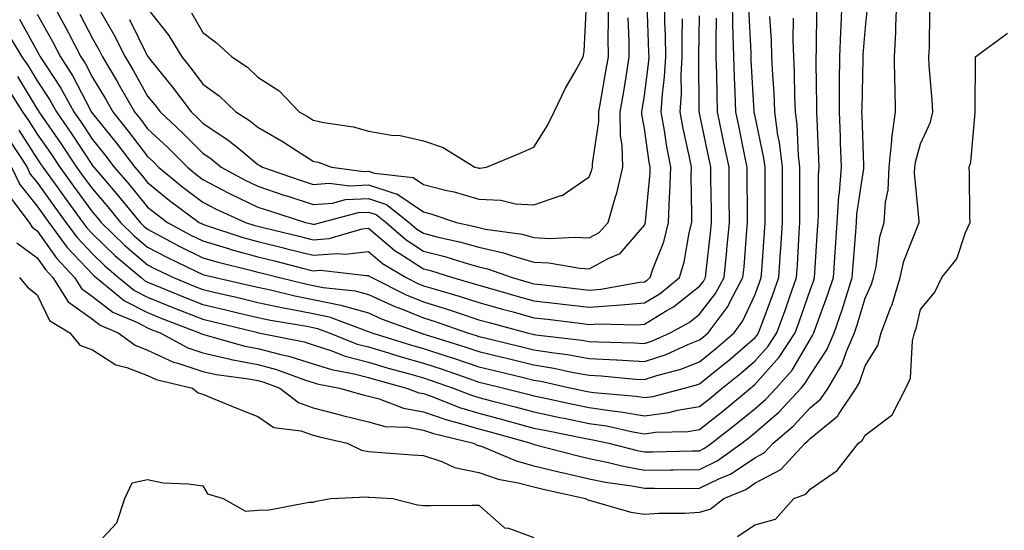
# Model space of a CAD drawing. Units: inches. Extents: x 902483 to 905123, y 7253018 to 7255658.
# Drawn here: x 904155 to 904333, y 7254776 to 7254869 of the extents above; entities that cross this region are included whole.
import ezdxf

# ---------------------------------------------------------------- set-up
doc = ezdxf.new("R2010")
doc.units = ezdxf.units.IN
doc.header["$MEASUREMENT"] = 0
doc.layers.add('Contour_90247253', color=7, linetype='Continuous', true_color=0x0e9c78)

msp = doc.modelspace()

# ---------------------------------------------------------------- linework, layer by layer
at = {"layer": 'Contour_90247253'}
for points in [[(904152.57, 7254866.44, 3313), (904155.27, 7254861.92, 3313), (904156.4, 7254860.27, 3313), (904158.05, 7254857.55, 3313), (904160.3, 7254854.17, 3313), (904161.53, 7254851.92, 3313), (904164.2, 7254848.06, 3313), (904168.05, 7254842.23, 3313), (904168.19, 7254842.06, 3313), (904168.29, 7254841.92, 3313), (904169.81, 7254840.16, 3313), (904172.81, 7254836.69, 3313), (904176.71, 7254831.92, 3313), (904177.39, 7254831.26, 3313), (904178.05, 7254830.7, 3313), (904180.64, 7254829.33, 3313), (904183.76, 7254827.63, 3313), (904188.05, 7254825.52, 3313), (904190.82, 7254824.69, 3313), (904196.69, 7254823.28, 3313), (904198.05, 7254822.91, 3313), (904198.84, 7254822.71, 3313), (904201.97, 7254821.92, 3313), (904206.87, 7254820.74, 3313), (904208.05, 7254820.51, 3313), (904209.84, 7254820.13, 3313), (904215.67, 7254819.55, 3313), (904218.05, 7254818.88, 3313), (904222.82, 7254816.69, 3313), (904223.54, 7254816.42, 3313), (904228.05, 7254814.62, 3313), (904230.12, 7254813.98, 3313), (904236.02, 7254811.92, 3313), (904237.57, 7254811.43, 3313), (904238.05, 7254811.28, 3313), (904238.9, 7254811.07, 3313), (904245.59, 7254809.46, 3313), (904248.05, 7254808.86, 3313), (904251.69, 7254808.28, 3313), (904254.12, 7254807.99, 3313), (904258.05, 7254807.29, 3313), (904262.95, 7254807.02, 3313), (904263.14, 7254807.01, 3313), (904268.05, 7254806.71, 3313), (904271.97, 7254807.99, 3313), (904275.91, 7254809.78, 3313), (904278.05, 7254810.62, 3313), (904278.77, 7254811.2, 3313), (904279.6, 7254811.92, 3313), (904283.2, 7254816.77, 3313), (904283.45, 7254817.32, 3313), (904285.91, 7254821.92, 3313), (904286.1, 7254823.87, 3313), (904286.58, 7254830.45, 3313), (904286.71, 7254831.92, 3313), (904286.7, 7254833.27, 3313), (904286.69, 7254840.56, 3313), (904286.68, 7254841.92, 3313), (904286.33, 7254843.64, 3313), (904285.21, 7254849.09, 3313), (904284.63, 7254851.92, 3313), (904284.51, 7254855.46, 3313), (904284.35, 7254858.22, 3313), (904284.23, 7254861.92, 3313), (904284.16, 7254865.81, 3313), (904284.06, 7254867.93, 3313), (904283.99, 7254871.92, 3313)], [(904152.94, 7254836.8, 3307), (904156.62, 7254831.92, 3307), (904157.17, 7254831.04, 3307), (904158.05, 7254830.4, 3307), (904161.55, 7254825.43, 3307), (904164.8, 7254821.92, 3307), (904166.06, 7254819.94, 3307), (904168.05, 7254818.48, 3307), (904171.76, 7254815.63, 3307), (904176.21, 7254813.77, 3307), (904178.05, 7254812.81, 3307), (904178.68, 7254812.55, 3307), (904180.34, 7254811.92, 3307), (904185.33, 7254809.2, 3307), (904188.05, 7254808.28, 3307), (904192.74, 7254807.22, 3307), (904193.22, 7254807.1, 3307), (904198.05, 7254806.17, 3307), (904201.41, 7254805.28, 3307), (904206.63, 7254803.34, 3307), (904208.05, 7254802.9, 3307), (904208.78, 7254802.65, 3307), (904212.82, 7254801.92, 3307), (904216.88, 7254800.76, 3307), (904218.05, 7254800.46, 3307), (904220.01, 7254799.96, 3307), (904224.39, 7254798.27, 3307), (904228.05, 7254797.6, 3307), (904232.27, 7254796.14, 3307), (904234.33, 7254795.64, 3307), (904238.05, 7254794.54, 3307), (904240.12, 7254793.99, 3307), (904247.49, 7254791.92, 3307), (904247.88, 7254791.75, 3307), (904248.05, 7254791.71, 3307), (904248.33, 7254791.64, 3307), (904255.83, 7254789.7, 3307), (904258.05, 7254789.18, 3307), (904261.52, 7254788.45, 3307), (904263.96, 7254787.83, 3307), (904268.05, 7254787.07, 3307), (904272.86, 7254787.11, 3307), (904273.25, 7254787.12, 3307), (904278.05, 7254787.16, 3307), (904281.24, 7254788.73, 3307), (904285.7, 7254791.92, 3307), (904287.02, 7254792.96, 3307), (904288.05, 7254793.8, 3307), (904292.41, 7254797.56, 3307), (904296.44, 7254801.92, 3307), (904297.19, 7254802.78, 3307), (904298.05, 7254804.23, 3307), (904301.1, 7254808.86, 3307), (904302.42, 7254811.92, 3307), (904303.88, 7254816.09, 3307), (904304.58, 7254818.45, 3307), (904305.71, 7254821.92, 3307), (904305.86, 7254824.12, 3307), (904306.33, 7254830.2, 3307), (904306.45, 7254831.92, 3307), (904306.55, 7254833.42, 3307), (904307.79, 7254841.66, 3307), (904307.81, 7254841.92, 3307), (904307.8, 7254842.17, 3307), (904307.49, 7254851.35, 3307), (904307.46, 7254851.92, 3307), (904307.47, 7254852.51, 3307), (904307.7, 7254861.57, 3307), (904307.7, 7254861.92, 3307), (904307.71, 7254862.25, 3307), (904308.05, 7254866.59, 3307), (904308.52, 7254871.45, 3307)], [(904153.42, 7254841.92, 3308), (904154.88, 7254838.76, 3308), (904158.05, 7254834.86, 3308), (904159.28, 7254833.15, 3308), (904160.17, 7254831.92, 3308), (904163.51, 7254827.38, 3308), (904168.05, 7254822.52, 3308), (904168.35, 7254822.22, 3308), (904168.71, 7254821.92, 3308), (904173.87, 7254817.74, 3308), (904178.05, 7254815.58, 3308), (904180.66, 7254814.53, 3308), (904187.47, 7254811.92, 3308), (904187.84, 7254811.71, 3308), (904188.05, 7254811.65, 3308), (904188.4, 7254811.57, 3308), (904195.64, 7254809.52, 3308), (904198.05, 7254809.06, 3308), (904201.94, 7254808.03, 3308), (904203.79, 7254807.66, 3308), (904208.05, 7254806.33, 3308), (904211.38, 7254805.25, 3308), (904215.47, 7254804.51, 3308), (904218.05, 7254803.82, 3308), (904219.52, 7254803.39, 3308), (904224.97, 7254801.92, 3308), (904227.19, 7254801.06, 3308), (904228.05, 7254800.9, 3308), (904229.6, 7254800.37, 3308), (904234.54, 7254798.41, 3308), (904238.05, 7254797.37, 3308), (904242.37, 7254796.24, 3308), (904244.27, 7254795.7, 3308), (904248.05, 7254794.68, 3308), (904250.33, 7254794.2, 3308), (904257.11, 7254792.86, 3308), (904258.05, 7254792.66, 3308), (904258.7, 7254792.56, 3308), (904261.6, 7254791.92, 3308), (904266.74, 7254790.61, 3308), (904268.05, 7254790.37, 3308), (904269.59, 7254790.38, 3308), (904276.68, 7254790.55, 3308), (904278.05, 7254790.56, 3308), (904278.96, 7254791.01, 3308), (904280.23, 7254791.92, 3308), (904284.62, 7254795.35, 3308), (904288.05, 7254798.18, 3308), (904290.06, 7254799.92, 3308), (904291.91, 7254801.92, 3308), (904294.79, 7254805.18, 3308), (904298.05, 7254810.73, 3308), (904298.52, 7254811.44, 3308), (904298.73, 7254811.92, 3308), (904299.09, 7254812.96, 3308), (904301.25, 7254818.72, 3308), (904302.29, 7254821.92, 3308), (904302.6, 7254826.47, 3308), (904302.65, 7254827.32, 3308), (904302.98, 7254831.92, 3308), (904303.3, 7254836.68, 3308), (904303.39, 7254837.25, 3308), (904303.76, 7254841.92, 3308), (904303.59, 7254846.38, 3308), (904303.55, 7254847.42, 3308), (904303.38, 7254851.92, 3308), (904303.4, 7254856.58, 3308), (904303.41, 7254857.28, 3308), (904303.43, 7254861.92, 3308), (904303.61, 7254866.35, 3308), (904303.71, 7254867.57, 3308), (904303.9, 7254871.92, 3308)], [(904154.36, 7254828.23, 3306), (904158.05, 7254825.51, 3306), (904159.53, 7254823.4, 3306), (904160.91, 7254821.92, 3306), (904163.69, 7254817.56, 3306), (904168.05, 7254814.37, 3306), (904169.44, 7254813.31, 3306), (904172.72, 7254811.92, 3306), (904175.81, 7254809.67, 3306), (904178.05, 7254808.8, 3306), (904182.75, 7254806.63, 3306), (904183.53, 7254806.44, 3306), (904188.05, 7254804.91, 3306), (904190.49, 7254804.36, 3306), (904196.37, 7254803.61, 3306), (904198.05, 7254803.29, 3306), (904199.13, 7254802.99, 3306), (904202.02, 7254801.92, 3306), (904205.4, 7254799.27, 3306), (904208.05, 7254798.36, 3306), (904212.91, 7254797.07, 3306), (904213.13, 7254797, 3306), (904218.05, 7254795.77, 3306), (904221.11, 7254794.98, 3306), (904225.14, 7254794.83, 3306), (904228.05, 7254794.3, 3306), (904229.82, 7254793.69, 3306), (904237.07, 7254791.92, 3306), (904237.73, 7254791.6, 3306), (904238.05, 7254791.54, 3306), (904238.64, 7254791.33, 3306), (904244.85, 7254788.72, 3306), (904248.05, 7254787.85, 3306), (904252.82, 7254786.69, 3306), (904253.41, 7254786.56, 3306), (904258.05, 7254785.47, 3306), (904260.99, 7254784.86, 3306), (904265.78, 7254784.19, 3306), (904268.05, 7254783.76, 3306), (904269.91, 7254783.78, 3306), (904276.23, 7254783.74, 3306), (904278.05, 7254783.76, 3306), (904281.66, 7254785.53, 3306), (904283.63, 7254786.34, 3306), (904288.05, 7254789.29, 3306), (904289.77, 7254790.2, 3306), (904291.36, 7254791.92, 3306), (904294.98, 7254794.99, 3306), (904298.05, 7254798.34, 3306), (904300.02, 7254799.95, 3306), (904301.33, 7254801.92, 3306), (904303.83, 7254806.14, 3306), (904304.65, 7254808.52, 3306), (904306.12, 7254811.92, 3306), (904306.62, 7254813.35, 3306), (904308.05, 7254818.17, 3306), (904309.21, 7254820.76, 3306), (904309.56, 7254821.92, 3306), (904310.01, 7254823.88, 3306), (904310.68, 7254829.29, 3306), (904311.46, 7254831.92, 3306), (904311.73, 7254835.6, 3306), (904312.2, 7254837.77, 3306), (904312.42, 7254841.92, 3306), (904312.89, 7254846.76, 3306), (904312.87, 7254847.1, 3306), (904313.53, 7254851.92, 3306), (904313.46, 7254856.51, 3306), (904313.41, 7254857.27, 3306), (904313.34, 7254861.92, 3306), (904313.58, 7254866.39, 3306), (904313.58, 7254867.45, 3306), (904313.8, 7254871.92, 3306)], [(904160.63, 7254871.92, 3316), (904163.26, 7254867.13, 3316), (904163.71, 7254866.26, 3316), (904165.98, 7254861.92, 3316), (904166.79, 7254860.66, 3316), (904168.05, 7254858.18, 3316), (904170.41, 7254854.27, 3316), (904171.75, 7254851.92, 3316), (904174.56, 7254848.43, 3316), (904178.05, 7254843.83, 3316), (904179.04, 7254842.92, 3316), (904180.04, 7254841.92, 3316), (904184.44, 7254838.31, 3316), (904188.05, 7254835.58, 3316), (904190.46, 7254834.32, 3316), (904195.8, 7254831.92, 3316), (904197.49, 7254831.36, 3316), (904198.05, 7254831.21, 3316), (904198.99, 7254830.98, 3316), (904205.53, 7254829.4, 3316), (904208.05, 7254828.78, 3316), (904210.97, 7254828.99, 3316), (904216.9, 7254830.77, 3316), (904218.05, 7254830.9, 3316), (904222.9, 7254826.77, 3316), (904223.63, 7254826.33, 3316), (904228.05, 7254823.51, 3316), (904229.32, 7254823.19, 3316), (904233.31, 7254821.92, 3316), (904237, 7254820.88, 3316), (904238.05, 7254820.52, 3316), (904239.98, 7254819.99, 3316), (904244.76, 7254818.63, 3316), (904248.05, 7254817.73, 3316), (904252.8, 7254817.17, 3316), (904253.26, 7254817.13, 3316), (904258.05, 7254816.56, 3316), (904263.03, 7254816.9, 3316), (904263.07, 7254816.9, 3316), (904268.05, 7254817.32, 3316), (904270.92, 7254819.06, 3316), (904274.4, 7254821.92, 3316), (904275.27, 7254824.69, 3316), (904276.14, 7254830.01, 3316), (904276.62, 7254831.92, 3316), (904276.67, 7254833.3, 3316), (904276.55, 7254840.42, 3316), (904276.6, 7254841.92, 3316), (904276.25, 7254843.72, 3316), (904275.07, 7254848.94, 3316), (904274.54, 7254851.92, 3316), (904274.76, 7254855.21, 3316), (904274.73, 7254858.6, 3316), (904274.92, 7254861.92, 3316), (904274.89, 7254865.08, 3316), (904274.94, 7254868.81, 3316)], [(904165.78, 7254869.65, 3317), (904168.05, 7254865.2, 3317), (904169.25, 7254863.12, 3317), (904169.87, 7254861.92, 3317), (904172.52, 7254857.45, 3317), (904172.92, 7254856.79, 3317), (904175.68, 7254851.92, 3317), (904176.74, 7254850.61, 3317), (904178.05, 7254848.88, 3317), (904181.66, 7254845.52, 3317), (904185.26, 7254841.92, 3317), (904186.8, 7254840.66, 3317), (904188.05, 7254839.71, 3317), (904192.67, 7254837.29, 3317), (904193.16, 7254837.03, 3317), (904198.05, 7254834.7, 3317), (904200.13, 7254834.01, 3317), (904206.64, 7254831.92, 3317), (904207.78, 7254831.65, 3317), (904208.05, 7254831.58, 3317), (904208.37, 7254831.6, 3317), (904209.43, 7254831.92, 3317), (904216.27, 7254833.7, 3317), (904218.05, 7254833.8, 3317), (904219.46, 7254833.33, 3317), (904221.25, 7254831.92, 3317), (904224.88, 7254828.76, 3317), (904228.05, 7254826.72, 3317), (904231.88, 7254825.75, 3317), (904235.31, 7254824.65, 3317), (904238.05, 7254823.88, 3317), (904239.65, 7254823.52, 3317), (904244.07, 7254821.92, 3317), (904247.17, 7254821.04, 3317), (904248.05, 7254820.8, 3317), (904249.32, 7254820.65, 3317), (904256.04, 7254819.91, 3317), (904258.05, 7254819.67, 3317), (904260.15, 7254819.82, 3317), (904267.21, 7254821.08, 3317), (904268.05, 7254821.16, 3317), (904268.53, 7254821.44, 3317), (904269.1, 7254821.92, 3317), (904269.59, 7254823.46, 3317), (904271.55, 7254828.42, 3317), (904272.42, 7254831.92, 3317), (904272.61, 7254836.48, 3317), (904272.68, 7254837.28, 3317), (904272.85, 7254841.92, 3317), (904272.08, 7254845.94, 3317), (904271.75, 7254848.22, 3317), (904271.09, 7254851.92, 3317), (904271.3, 7254855.17, 3317), (904271.7, 7254858.27, 3317), (904271.91, 7254861.92, 3317), (904271.87, 7254865.74, 3317), (904271.77, 7254868.2, 3317), (904271.73, 7254871.92, 3317)], [(904169.04, 7254870.93, 3318), (904171.97, 7254865.84, 3318), (904173.99, 7254861.92, 3318), (904175.5, 7254859.37, 3318), (904178.05, 7254854.8, 3318), (904179.34, 7254853.21, 3318), (904180.3, 7254851.92, 3318), (904184.32, 7254848.19, 3318), (904188.05, 7254844.45, 3318), (904189.57, 7254843.44, 3318), (904191.4, 7254841.92, 3318), (904195.7, 7254839.58, 3318), (904198.05, 7254838.45, 3318), (904202.94, 7254836.81, 3318), (904203.26, 7254836.71, 3318), (904208.05, 7254835.13, 3318), (904211.55, 7254835.42, 3318), (904213.93, 7254836.04, 3318), (904218.05, 7254836.27, 3318), (904221.31, 7254835.17, 3318), (904225.46, 7254831.92, 3318), (904226.84, 7254830.71, 3318), (904228.05, 7254829.94, 3318), (904230.71, 7254829.26, 3318), (904234.55, 7254828.42, 3318), (904238.05, 7254827.44, 3318), (904242.55, 7254826.41, 3318), (904244.13, 7254825.85, 3318), (904248.05, 7254824.73, 3318), (904250.72, 7254824.59, 3318), (904256.37, 7254823.6, 3318), (904258.05, 7254823.49, 3318), (904261.59, 7254825.46, 3318), (904263.68, 7254826.29, 3318), (904268.05, 7254831.43, 3318), (904268.19, 7254831.78, 3318), (904268.22, 7254831.92, 3318), (904268.23, 7254832.1, 3318), (904269.08, 7254840.89, 3318), (904269.11, 7254841.92, 3318), (904268.94, 7254842.81, 3318), (904268.05, 7254848.94, 3318), (904267.59, 7254851.46, 3318), (904267.58, 7254851.92, 3318), (904267.65, 7254852.32, 3318), (904268.05, 7254854.92, 3318), (904268.85, 7254861.12, 3318), (904268.89, 7254861.92, 3318), (904268.88, 7254862.76, 3318), (904268.55, 7254871.42, 3318)], [(904178.05, 7254870.66, 3320), (904181.88, 7254865.76, 3320), (904184.24, 7254861.92, 3320), (904185.94, 7254859.81, 3320), (904188.05, 7254856.93, 3320), (904190.99, 7254854.86, 3320), (904194.06, 7254851.92, 3320), (904196.52, 7254850.39, 3320), (904198.05, 7254849.14, 3320), (904202.63, 7254846.5, 3320), (904205.04, 7254844.94, 3320), (904208.05, 7254843.02, 3320), (904208.94, 7254842.82, 3320), (904211.39, 7254841.92, 3320), (904217.28, 7254841.15, 3320), (904218.05, 7254841.2, 3320), (904219.14, 7254840.83, 3320), (904226.19, 7254840.05, 3320), (904228.05, 7254838.8, 3320), (904232.26, 7254837.7, 3320), (904233.56, 7254837.43, 3320), (904238.05, 7254836.1, 3320), (904242.06, 7254835.93, 3320), (904244.68, 7254835.29, 3320), (904248.05, 7254835.07, 3320), (904252.89, 7254836.76, 3320), (904253.17, 7254836.8, 3320), (904258.05, 7254840.16, 3320), (904258.52, 7254841.44, 3320), (904258.64, 7254841.92, 3320), (904258.62, 7254842.5, 3320), (904259.8, 7254850.17, 3320), (904259.77, 7254851.92, 3320), (904260.13, 7254854, 3320), (904261.03, 7254858.94, 3320), (904261.53, 7254861.92, 3320), (904261.47, 7254865.35, 3320), (904261.52, 7254868.44, 3320), (904261.47, 7254871.92, 3320)], [(904186.01, 7254869.88, 3321), (904188.05, 7254866.34, 3321), (904190.55, 7254864.42, 3321), (904193.32, 7254861.92, 3321), (904196.17, 7254860.04, 3321), (904198.05, 7254858.25, 3321), (904201.86, 7254855.73, 3321), (904205.51, 7254851.92, 3321), (904207.15, 7254851.01, 3321), (904208.05, 7254850.45, 3321), (904209.96, 7254850.01, 3321), (904215.36, 7254849.22, 3321), (904218.05, 7254848.45, 3321), (904222.23, 7254847.74, 3321), (904223.8, 7254847.67, 3321), (904228.05, 7254846.67, 3321), (904231.59, 7254845.46, 3321), (904237.32, 7254841.92, 3321), (904237.92, 7254841.79, 3321), (904238.05, 7254841.75, 3321), (904238.23, 7254841.74, 3321), (904239.44, 7254841.92, 3321), (904245.52, 7254844.45, 3321), (904248.05, 7254845.56, 3321), (904250.52, 7254849.45, 3321), (904251.7, 7254851.92, 3321), (904253.76, 7254856.21, 3321), (904255.68, 7254859.55, 3321), (904256.97, 7254861.92, 3321), (904257.12, 7254862.85, 3321), (904257.55, 7254871.41, 3321)], [(904152.98, 7254846.85, 3309), (904156.22, 7254841.92, 3309), (904156.8, 7254840.67, 3309), (904158.05, 7254839.13, 3309), (904161.06, 7254834.93, 3309), (904163.25, 7254831.92, 3309), (904165.29, 7254829.16, 3309), (904168.05, 7254826.2, 3309), (904170.22, 7254824.09, 3309), (904172.79, 7254821.92, 3309), (904175.69, 7254819.57, 3309), (904178.05, 7254818.35, 3309), (904182.63, 7254816.5, 3309), (904184, 7254815.97, 3309), (904188.05, 7254814.38, 3309), (904190.05, 7254813.91, 3309), (904198.03, 7254811.95, 3309), (904198.05, 7254811.94, 3309), (904198.06, 7254811.94, 3309), (904198.16, 7254811.92, 3309), (904206.41, 7254810.28, 3309), (904208.05, 7254809.77, 3309), (904211.24, 7254808.73, 3309), (904213.83, 7254807.7, 3309), (904218.05, 7254806.6, 3309), (904221.65, 7254805.52, 3309), (904225.48, 7254804.49, 3309), (904228.05, 7254803.76, 3309), (904229.44, 7254803.31, 3309), (904233.39, 7254801.92, 3309), (904236.73, 7254800.6, 3309), (904238.05, 7254800.2, 3309), (904240.37, 7254799.6, 3309), (904244.65, 7254798.52, 3309), (904248.05, 7254797.6, 3309), (904252.74, 7254796.61, 3309), (904253.52, 7254796.45, 3309), (904258.05, 7254795.51, 3309), (904261.19, 7254795.05, 3309), (904265.97, 7254793.99, 3309), (904268.05, 7254793.65, 3309), (904270.04, 7254793.91, 3309), (904275.91, 7254794.07, 3309), (904278.05, 7254794.42, 3309), (904282.24, 7254797.72, 3309), (904287.29, 7254801.92, 3309), (904287.71, 7254802.25, 3309), (904288.05, 7254802.55, 3309), (904292.49, 7254807.48, 3309), (904295.35, 7254811.92, 3309), (904296.08, 7254813.89, 3309), (904298.05, 7254819.64, 3309), (904298.67, 7254821.3, 3309), (904298.88, 7254821.92, 3309), (904298.93, 7254822.81, 3309), (904299.41, 7254830.56, 3309), (904299.51, 7254831.92, 3309), (904299.61, 7254833.48, 3309), (904299.58, 7254840.39, 3309), (904299.71, 7254841.92, 3309), (904299.64, 7254843.51, 3309), (904299.34, 7254850.63, 3309), (904299.3, 7254851.92, 3309), (904299.3, 7254853.17, 3309), (904299.15, 7254860.82, 3309), (904299.15, 7254861.92, 3309), (904299.2, 7254863.07, 3309), (904299.28, 7254870.7, 3309)], [(904154.47, 7254858.34, 3312), (904158.05, 7254852.43, 3312), (904158.26, 7254852.13, 3312), (904158.37, 7254851.92, 3312), (904159.08, 7254850.89, 3312), (904162.34, 7254846.21, 3312), (904165.2, 7254841.92, 3312), (904166.39, 7254840.26, 3312), (904168.05, 7254837.99, 3312), (904170.86, 7254834.73, 3312), (904173.17, 7254831.92, 3312), (904175.64, 7254829.51, 3312), (904178.05, 7254827.46, 3312), (904181.67, 7254825.54, 3312), (904186.91, 7254823.05, 3312), (904188.05, 7254822.5, 3312), (904188.49, 7254822.36, 3312), (904190.34, 7254821.92, 3312), (904196.63, 7254820.49, 3312), (904198.05, 7254820.16, 3312), (904200.29, 7254819.68, 3312), (904204.74, 7254818.61, 3312), (904208.05, 7254817.96, 3312), (904213.05, 7254816.91, 3312), (904213.06, 7254816.91, 3312), (904218.05, 7254815.53, 3312), (904220.52, 7254814.39, 3312), (904227.4, 7254811.92, 3312), (904227.89, 7254811.76, 3312), (904228.05, 7254811.72, 3312), (904228.34, 7254811.63, 3312), (904235.51, 7254809.38, 3312), (904238.05, 7254808.52, 3312), (904242.53, 7254807.44, 3312), (904243.37, 7254807.24, 3312), (904248.05, 7254806.11, 3312), (904251.66, 7254805.53, 3312), (904255.23, 7254804.73, 3312), (904258.05, 7254804.23, 3312), (904260.24, 7254804.11, 3312), (904266.42, 7254803.55, 3312), (904268.05, 7254803.45, 3312), (904270.32, 7254804.19, 3312), (904274.65, 7254805.33, 3312), (904278.05, 7254806.67, 3312), (904280.96, 7254809.01, 3312), (904284.31, 7254811.92, 3312), (904285.91, 7254814.06, 3312), (904288.05, 7254818.74, 3312), (904288.92, 7254821.05, 3312), (904289.23, 7254821.92, 3312), (904289.31, 7254823.18, 3312), (904289.8, 7254830.17, 3312), (904289.91, 7254831.92, 3312), (904289.91, 7254833.78, 3312), (904289.9, 7254840.07, 3312), (904289.9, 7254841.92, 3312), (904289.71, 7254843.58, 3312), (904288.05, 7254851.4, 3312), (904287.96, 7254851.83, 3312), (904287.94, 7254851.92, 3312), (904287.94, 7254852.03, 3312), (904287.4, 7254861.27, 3312), (904287.38, 7254861.92, 3312), (904287.37, 7254862.6, 3312), (904286.96, 7254870.83, 3312)], [(904154.86, 7254821.92, 3305), (904156.32, 7254820.18, 3305), (904158.05, 7254818.82, 3305), (904160.28, 7254814.15, 3305), (904163.96, 7254811.92, 3305), (904165.8, 7254809.67, 3305), (904168.05, 7254808.86, 3305), (904172.28, 7254806.15, 3305), (904174.31, 7254805.66, 3305), (904178.05, 7254804.21, 3305), (904179.61, 7254803.48, 3305), (904186.18, 7254801.92, 3305), (904187.2, 7254801.06, 3305), (904188.05, 7254800.79, 3305), (904189.94, 7254800.03, 3305), (904194.35, 7254798.23, 3305), (904198.05, 7254796.76, 3305), (904200.93, 7254794.8, 3305), (904205.81, 7254794.16, 3305), (904208.05, 7254793.38, 3305), (904209.21, 7254793.07, 3305), (904214.23, 7254791.92, 3305), (904216.78, 7254790.65, 3305), (904218.05, 7254790.42, 3305), (904219.66, 7254790.31, 3305), (904225.96, 7254789.82, 3305), (904228.05, 7254789.69, 3305), (904231.34, 7254788.63, 3305), (904233.64, 7254787.51, 3305), (904238.05, 7254786.65, 3305), (904241.57, 7254785.44, 3305), (904245.2, 7254784.76, 3305), (904248.05, 7254784, 3305), (904249.72, 7254783.59, 3305), (904257.36, 7254781.92, 3305), (904257.79, 7254781.66, 3305), (904258.05, 7254781.59, 3305), (904258.46, 7254781.51, 3305), (904265.57, 7254779.44, 3305), (904268.05, 7254779.08, 3305), (904270.69, 7254779.28, 3305), (904275.36, 7254779.23, 3305), (904278.05, 7254779.41, 3305), (904279.97, 7254780, 3305), (904282.41, 7254781.92, 3305), (904286.4, 7254783.57, 3305), (904288.05, 7254784.67, 3305), (904292.79, 7254787.18, 3305), (904297.16, 7254791.92, 3305), (904297.64, 7254792.33, 3305), (904298.05, 7254792.78, 3305), (904302.67, 7254796.54, 3305), (904303.11, 7254796.86, 3305), (904303.24, 7254797.11, 3305), (904306.41, 7254801.92, 3305), (904307.02, 7254802.95, 3305), (904308.05, 7254805.94, 3305), (904310.34, 7254809.63, 3305), (904310.94, 7254811.92, 3305), (904312.7, 7254816.57, 3305), (904312.92, 7254817.06, 3305), (904314.38, 7254821.92, 3305), (904315.07, 7254824.91, 3305), (904317.7, 7254831.57, 3305), (904317.81, 7254831.92, 3305), (904317.82, 7254832.14, 3305), (904317, 7254840.88, 3305), (904317.05, 7254841.92, 3305), (904317.15, 7254842.83, 3305), (904318.05, 7254846.15, 3305), (904319.87, 7254850.09, 3305), (904320.29, 7254851.92, 3305), (904320.21, 7254854.08, 3305), (904319.66, 7254860.31, 3305), (904319.59, 7254861.92, 3305), (904319.72, 7254863.6, 3305), (904319.78, 7254870.18, 3305)], [(904158.05, 7254869.63, 3315), (904160.83, 7254864.7, 3315), (904162.28, 7254861.92, 3315), (904164.53, 7254858.4, 3315), (904167.62, 7254852.35, 3315), (904167.85, 7254851.92, 3315), (904168.05, 7254851.63, 3315), (904172.41, 7254846.28, 3315), (904175.74, 7254841.92, 3315), (904176.81, 7254840.68, 3315), (904178.05, 7254839.16, 3315), (904182.04, 7254835.9, 3315), (904187.4, 7254831.92, 3315), (904187.82, 7254831.69, 3315), (904188.05, 7254831.58, 3315), (904188.54, 7254831.43, 3315), (904195.32, 7254829.19, 3315), (904198.05, 7254828.44, 3315), (904202.66, 7254827.31, 3315), (904203.29, 7254827.15, 3315), (904208.05, 7254825.97, 3315), (904212.43, 7254826.3, 3315), (904213.84, 7254826.14, 3315), (904218.05, 7254826.62, 3315), (904220.58, 7254824.46, 3315), (904224.9, 7254821.92, 3315), (904227, 7254820.88, 3315), (904228.05, 7254820.45, 3315), (904230.17, 7254819.8, 3315), (904234.66, 7254818.52, 3315), (904238.05, 7254817.42, 3315), (904242.35, 7254816.22, 3315), (904244.28, 7254815.7, 3315), (904248.05, 7254814.65, 3315), (904250.5, 7254814.37, 3315), (904256.33, 7254813.65, 3315), (904258.05, 7254813.44, 3315), (904259.69, 7254813.55, 3315), (904266.6, 7254813.37, 3315), (904268.05, 7254813.48, 3315), (904272.01, 7254815.88, 3315), (904273.35, 7254816.62, 3315), (904278.05, 7254820.36, 3315), (904278.74, 7254821.24, 3315), (904279.1, 7254821.92, 3315), (904279.22, 7254823.08, 3315), (904280.01, 7254829.96, 3315), (904280.19, 7254831.92, 3315), (904280.18, 7254834.05, 3315), (904280.09, 7254839.88, 3315), (904280.08, 7254841.92, 3315), (904279.73, 7254843.6, 3315), (904278.05, 7254851.68, 3315), (904278.01, 7254851.87, 3315), (904278, 7254851.92, 3315), (904278, 7254851.97, 3315), (904277.93, 7254861.8, 3315), (904277.94, 7254861.92, 3315), (904277.94, 7254862.04, 3315), (904278.05, 7254869.32, 3315)], [(904152.56, 7254856.43, 3311), (904155.38, 7254851.92, 3311), (904156.48, 7254850.35, 3311), (904158.05, 7254847.92, 3311), (904160.51, 7254844.38, 3311), (904162.16, 7254841.92, 3311), (904164.62, 7254838.49, 3311), (904168.05, 7254833.79, 3311), (904168.91, 7254832.78, 3311), (904169.62, 7254831.92, 3311), (904173.89, 7254827.77, 3311), (904178.05, 7254824.21, 3311), (904179.55, 7254823.42, 3311), (904182.72, 7254821.92, 3311), (904186.49, 7254820.36, 3311), (904188.05, 7254819.75, 3311), (904190.88, 7254819.09, 3311), (904194.42, 7254818.29, 3311), (904198.05, 7254817.42, 3311), (904202.59, 7254816.46, 3311), (904203.69, 7254816.28, 3311), (904208.05, 7254815.42, 3311), (904210.94, 7254814.81, 3311), (904217.7, 7254812.27, 3311), (904218.05, 7254812.17, 3311), (904218.22, 7254812.1, 3311), (904218.7, 7254811.92, 3311), (904225.83, 7254809.7, 3311), (904228.05, 7254809.07, 3311), (904232.28, 7254807.69, 3311), (904233.45, 7254807.32, 3311), (904238.05, 7254805.77, 3311), (904241.15, 7254805.02, 3311), (904246.16, 7254803.81, 3311), (904248.05, 7254803.36, 3311), (904249.29, 7254803.16, 3311), (904254.86, 7254801.92, 3311), (904257.47, 7254801.34, 3311), (904258.05, 7254801.23, 3311), (904258.87, 7254801.1, 3311), (904266.56, 7254800.43, 3311), (904268.05, 7254800.18, 3311), (904269.59, 7254800.39, 3311), (904275.31, 7254801.92, 3311), (904277.48, 7254802.49, 3311), (904278.05, 7254802.71, 3311), (904282.1, 7254805.97, 3311), (904283.16, 7254806.81, 3311), (904288.05, 7254811.03, 3311), (904288.47, 7254811.5, 3311), (904288.74, 7254811.92, 3311), (904289.14, 7254813.01, 3311), (904291.28, 7254818.69, 3311), (904292.43, 7254821.92, 3311), (904292.72, 7254826.6, 3311), (904292.77, 7254827.2, 3311), (904293.06, 7254831.92, 3311), (904293.04, 7254841.92, 3311), (904292.53, 7254846.4, 3311), (904292.25, 7254847.72, 3311), (904291.68, 7254851.92, 3311), (904291.54, 7254855.41, 3311), (904291.31, 7254858.66, 3311), (904291.16, 7254861.92, 3311), (904291.08, 7254864.95, 3311), (904290.79, 7254869.18, 3311)], [(904154.73, 7254848.6, 3310), (904158.05, 7254843.46, 3310), (904158.68, 7254842.55, 3310), (904159.1, 7254841.92, 3310), (904161.81, 7254838.16, 3310), (904162.84, 7254836.71, 3310), (904166.33, 7254831.92, 3310), (904167.06, 7254830.93, 3310), (904168.05, 7254829.87, 3310), (904172.09, 7254825.95, 3310), (904176.86, 7254821.92, 3310), (904177.52, 7254821.39, 3310), (904178.05, 7254821.12, 3310), (904179.4, 7254820.57, 3310), (904184.56, 7254818.43, 3310), (904188.05, 7254817.07, 3310), (904192.22, 7254816.09, 3310), (904194.42, 7254815.54, 3310), (904198.05, 7254814.67, 3310), (904200.33, 7254814.2, 3310), (904206.87, 7254813.1, 3310), (904208.05, 7254812.87, 3310), (904208.84, 7254812.7, 3310), (904210.93, 7254811.92, 3310), (904216.02, 7254809.89, 3310), (904218.05, 7254809.36, 3310), (904221.69, 7254808.28, 3310), (904223.76, 7254807.63, 3310), (904228.05, 7254806.41, 3310), (904231.44, 7254805.31, 3310), (904236.4, 7254803.57, 3310), (904238.05, 7254803, 3310), (904238.93, 7254802.8, 3310), (904242.57, 7254801.92, 3310), (904246.95, 7254800.82, 3310), (904248.05, 7254800.52, 3310), (904249.82, 7254800.14, 3310), (904255.11, 7254798.98, 3310), (904258.05, 7254798.37, 3310), (904262.21, 7254797.76, 3310), (904263.76, 7254797.63, 3310), (904268.05, 7254796.91, 3310), (904272.47, 7254797.5, 3310), (904274.05, 7254797.92, 3310), (904278.05, 7254798.59, 3310), (904279.92, 7254800.05, 3310), (904282.16, 7254801.92, 3310), (904285.44, 7254804.54, 3310), (904288.05, 7254806.79, 3310), (904290.48, 7254809.49, 3310), (904292.04, 7254811.92, 3310), (904293.66, 7254816.31, 3310), (904294.29, 7254818.16, 3310), (904295.62, 7254821.92, 3310), (904295.77, 7254824.21, 3310), (904296.09, 7254829.97, 3310), (904296.21, 7254831.92, 3310), (904296.21, 7254833.76, 3310), (904296.19, 7254840.06, 3310), (904296.19, 7254841.92, 3310), (904295.95, 7254844.02, 3310), (904295.75, 7254849.62, 3310), (904295.44, 7254851.92, 3310), (904295.32, 7254854.64, 3310), (904295.24, 7254859.12, 3310), (904295.12, 7254861.92, 3310), (904295.03, 7254864.94, 3310), (904295.07, 7254868.93, 3310)], [(904154.87, 7254868.74, 3314), (904158.05, 7254862.9, 3314), (904158.4, 7254862.27, 3314), (904158.59, 7254861.92, 3314), (904159.54, 7254860.44, 3314), (904162.35, 7254856.22, 3314), (904164.69, 7254851.92, 3314), (904166.07, 7254849.94, 3314), (904168.05, 7254846.93, 3314), (904170.3, 7254844.17, 3314), (904172.02, 7254841.92, 3314), (904174.81, 7254838.68, 3314), (904178.05, 7254834.69, 3314), (904179.58, 7254833.45, 3314), (904181.63, 7254831.92, 3314), (904185.79, 7254829.66, 3314), (904188.05, 7254828.55, 3314), (904192.86, 7254827.12, 3314), (904193.15, 7254827.02, 3314), (904198.05, 7254825.68, 3314), (904201.06, 7254824.94, 3314), (904206.38, 7254823.58, 3314), (904208.05, 7254823.17, 3314), (904209.4, 7254823.27, 3314), (904217.68, 7254822.29, 3314), (904218.05, 7254822.33, 3314), (904218.27, 7254822.14, 3314), (904218.66, 7254821.92, 3314), (904224.92, 7254818.79, 3314), (904228.05, 7254817.54, 3314), (904232.35, 7254816.22, 3314), (904234.51, 7254815.46, 3314), (904238.05, 7254814.3, 3314), (904239.91, 7254813.79, 3314), (904246.81, 7254811.92, 3314), (904247.81, 7254811.68, 3314), (904248.05, 7254811.63, 3314), (904248.41, 7254811.57, 3314), (904256.72, 7254810.59, 3314), (904258.05, 7254810.36, 3314), (904259.71, 7254810.26, 3314), (904266.22, 7254810.09, 3314), (904268.05, 7254809.99, 3314), (904269.51, 7254810.46, 3314), (904272.73, 7254811.92, 3314), (904276.16, 7254813.8, 3314), (904278.05, 7254815.31, 3314), (904280.96, 7254819.02, 3314), (904282.51, 7254821.92, 3314), (904282.98, 7254826.85, 3314), (904283, 7254826.98, 3314), (904283.46, 7254831.92, 3314), (904283.42, 7254836.55, 3314), (904283.42, 7254837.29, 3314), (904283.38, 7254841.92, 3314), (904282.47, 7254846.34, 3314), (904282.16, 7254847.81, 3314), (904281.31, 7254851.92, 3314), (904281.21, 7254855.07, 3314), (904281.18, 7254858.79, 3314), (904281.08, 7254861.92, 3314), (904281.03, 7254864.9, 3314), (904281.09, 7254868.88, 3314)], [(904174.77, 7254868.64, 3319), (904178.05, 7254862.04, 3319), (904178.1, 7254861.97, 3319), (904178.13, 7254861.92, 3319), (904178.47, 7254861.49, 3319), (904182.58, 7254856.44, 3319), (904185.94, 7254851.92, 3319), (904187.03, 7254850.9, 3319), (904188.05, 7254849.88, 3319), (904192.84, 7254846.71, 3319), (904195.3, 7254844.67, 3319), (904198.05, 7254842.43, 3319), (904198.37, 7254842.24, 3319), (904198.87, 7254841.92, 3319), (904205.7, 7254839.57, 3319), (904208.05, 7254838.8, 3319), (904210.94, 7254839.03, 3319), (904214.68, 7254838.54, 3319), (904218.05, 7254838.73, 3319), (904222.84, 7254837.13, 3319), (904223.22, 7254837.09, 3319), (904228.05, 7254833.82, 3319), (904229.56, 7254833.43, 3319), (904234.01, 7254831.92, 3319), (904237.33, 7254831.2, 3319), (904238.05, 7254830.99, 3319), (904239.25, 7254830.72, 3319), (904245.9, 7254829.77, 3319), (904248.05, 7254829.16, 3319), (904250.96, 7254829.01, 3319), (904255.4, 7254829.27, 3319), (904258.05, 7254829.1, 3319), (904259.86, 7254830.1, 3319), (904261.49, 7254831.92, 3319), (904262.89, 7254836.76, 3319), (904262.98, 7254837, 3319), (904264.12, 7254841.92, 3319), (904264.05, 7254845.92, 3319), (904263.73, 7254847.6, 3319), (904263.67, 7254851.92, 3319), (904264.31, 7254855.65, 3319), (904264.78, 7254858.65, 3319), (904265.32, 7254861.92, 3319), (904265.28, 7254864.69, 3319), (904265.08, 7254868.95, 3319)], [(904284.93, 7254775.04, 3304), (904288.05, 7254777.13, 3304), (904291.79, 7254778.19, 3304), (904295.1, 7254781.92, 3304), (904297.27, 7254782.7, 3304), (904298.05, 7254783.59, 3304), (904302.99, 7254786.98, 3304), (904306.83, 7254791.92, 3304), (904307.53, 7254792.44, 3304), (904308.05, 7254793.39, 3304), (904312.91, 7254797.06, 3304), (904315.4, 7254801.92, 3304), (904316.25, 7254803.72, 3304), (904316.61, 7254810.47, 3304), (904316.99, 7254811.92, 3304), (904317.28, 7254812.69, 3304), (904318.05, 7254816.15, 3304), (904320.68, 7254819.29, 3304), (904321.92, 7254821.92, 3304), (904324.65, 7254825.32, 3304), (904326.2, 7254830.07, 3304), (904327.07, 7254831.92, 3304), (904326.98, 7254832.99, 3304), (904326.97, 7254840.84, 3304), (904326.86, 7254841.92, 3304), (904327.16, 7254842.81, 3304), (904327.95, 7254851.81, 3304), (904327.97, 7254851.92, 3304), (904327.97, 7254852.01, 3304), (904328.05, 7254861.92, 3304), (904328.05, 7254861.95, 3304), (904328.1, 7254861.98, 3304), (904333.8, 7254866.17, 3304)], [(904168.05, 7254772.81, 3304), (904172.47, 7254777.5, 3304), (904173.95, 7254781.92, 3304), (904175.23, 7254784.74, 3304), (904178.05, 7254785.37, 3304), (904180.89, 7254784.76, 3304), (904185.38, 7254784.59, 3304), (904188.05, 7254784.18, 3304), (904188.88, 7254782.75, 3304), (904191.72, 7254781.92, 3304), (904195.76, 7254779.63, 3304), (904198.05, 7254779.77, 3304), (904200.08, 7254779.89, 3304), (904207.34, 7254781.22, 3304), (904208.05, 7254781.27, 3304), (904208.57, 7254781.4, 3304), (904211.26, 7254781.92, 3304), (904217.77, 7254782.2, 3304), (904218.05, 7254782.15, 3304), (904218.26, 7254782.13, 3304), (904222.47, 7254781.92, 3304), (904226.92, 7254780.79, 3304), (904228.05, 7254780.62, 3304), (904229.34, 7254780.62, 3304), (904236.81, 7254780.69, 3304), (904238.05, 7254780.69, 3304), (904242.72, 7254776.59, 3304), (904243.45, 7254776.52, 3304), (904248.05, 7254774.87, 3304)]]:
    msp.add_polyline3d(points, dxfattribs=at)

doc.saveas('drawing.dxf')
